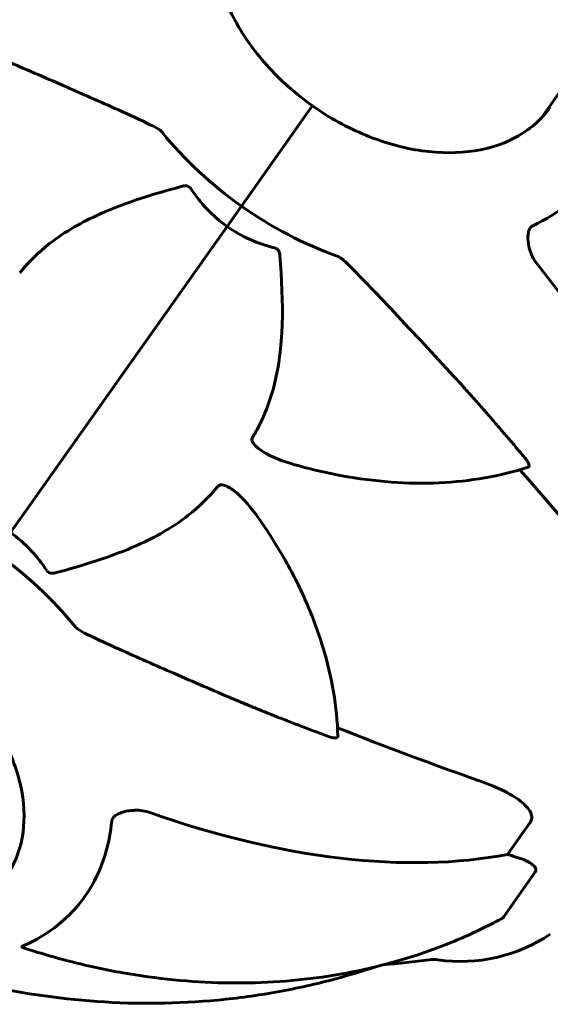
# Model space of a CAD drawing. Units: millimetres. Extents: x 6589 to 14424, y -1369 to 12201.
# Drawn here: x 11048 to 11130, y 10274 to 10427 of the extents above; entities that cross this region are included whole.
import ezdxf

# ---------------------------------------------------------------- set-up
doc = ezdxf.new("R2010")
doc.units = ezdxf.units.MM
doc.header["$LTSCALE"] = 50
doc.layers.add('Widoczne (ISO)', color=7, linetype='Continuous', lineweight=60)

msp = doc.modelspace()

# ---------------------------------------------------------------- linework, layer by layer
at = {"layer": 'Widoczne (ISO)'}
for p, q in [((11172.01, 10473.22), (11128.75, 10412.04)), ((11092.8, 10413.42), (11082.12, 10398.31)), ((11092.8, 10413.42), (11082.12, 10398.31)), ((11092.8, 10413.42), (11093.14, 10413.9)), ((11093.14, 10413.9), (11092.8, 10413.42)), ((11082.12, 10398.31), (11079.88, 10395.14)), ((11079.88, 10395.14), (11082.12, 10398.31)), ((11079.88, 10395.14), (11046.23, 10347.56)), ((11046.23, 10347.56), (11079.88, 10395.14)), ((11126.94, 10302.43), (11123.47, 10297.53)), ((11122.83, 10287.8), (11127.74, 10294.75))]:
    msp.add_line(p, q, dxfattribs=at)
for centre, radius, start, end in [((11116.17, 10305.9), 25, 261.8819, 303.9223), ((11069.75, 10623.65), 345, 275.7188, 276.9231), ((11111.94, 10276.2), 5, 81.8819, 96.9231)]:
    msp.add_arc(centre, radius, start, end, dxfattribs=at)
for centre, major_axis, ratio, start_param, end_param in [((11100.61, 10424.46), (-36.99, 26.15), 0.707107, 1.194645, 1.570796), ((11100.61, 10424.46), (36.99, -26.15), 0.707107, 4.712389, 5.08854), ((11052.52, 10372.45), (-93.9, 66.4), 0.559193, 3.636886, 4.241328), ((10907.14, 10393.68), (-281.69, 199.19), 0.34202, 4.014117, 4.096869), ((11025.49, 10318.23), (36.99, -26.15), 0.707107, 1.194645, 1.570796), ((10990.02, 10510.9), (-281.69, 199.19), 0.34202, 2.186316, 2.269068), ((11058.51, 10380.91), (93.9, -66.4), 0.559193, 5.18345, 5.787892), ((11124.52, 10294), (-4.08, 2.89), 0.559193, 5.186181, 5.330784), ((11121.97, 10314.09), (20.41, -14.43), 0.559193, 5.186181, 5.24781)]:
    msp.add_ellipse(centre, major_axis=major_axis, ratio=ratio, start_param=start_param, end_param=end_param, dxfattribs=at)
for points, knots in [([(11080.6, 10448.65), (11079.35, 10446.88), (11078.49, 10444.83), (11077.65, 10440.32), (11077.67, 10437.87), (11078.61, 10432.8), (11079.53, 10430.19), (11082.21, 10425.06), (11083.96, 10422.55), (11088.12, 10417.9), (11090.53, 10415.75), (11093.14, 10413.9)], [4.712389, 4.712389, 4.712389, 4.712389, 5.026548, 5.026548, 5.340708, 5.340708, 5.654867, 5.654867, 5.969026, 5.969026, 6.283185, 6.283185, 6.283185, 6.283185]), ([(11045.46, 10420.9), (11048.41, 10419.65), (11051.43, 10418.35), (11057.28, 10415.79), (11060.12, 10414.55), (11064.64, 10412.51), (11066.3, 10411.75), (11067.95, 10410.96)], [-2.92386, -2.92386, -2.92386, -2.92386, -1.830399, -1.830399, -0.841636, -0.841636, -0.273628, -0.273628, -0.273628, -0.273628]), ([(11127.39, 10395.26), (11129.41, 10396.19), (11131.25, 10397.32), (11135.44, 10400.75), (11137.46, 10403.29), (11140.11, 10408.78), (11140.85, 10411.61), (11141.07, 10414.61)], [-3.948618, -3.948618, -3.948618, -3.948618, -3.078035, -3.078035, -1.710872, -1.710872, -0.498651, -0.498651, -0.498651, -0.498651]), ([(11093.14, 10413.9), (11095.76, 10412.05), (11098.58, 10410.5), (11104.36, 10408.13), (11107.31, 10407.31), (11113.03, 10406.5), (11115.81, 10406.5), (11120.9, 10407.31), (11123.22, 10408.11), (11127.18, 10410.4), (11128.83, 10411.89), (11130.08, 10413.66)], [3.141593, 3.141593, 3.141593, 3.141593, 3.455752, 3.455752, 3.769911, 3.769911, 4.08407, 4.08407, 4.39823, 4.39823, 4.712389, 4.712389, 4.712389, 4.712389]), ([(11069.82, 10409.75), (11069.69, 10409.91), (11069.52, 10410.06), (11068.99, 10410.44), (11068.53, 10410.69), (11067.95, 10410.96)], [0, 0, 0, 0, 0.0651008, 0.0651008, 0.1767336, 0.1767336, 0.1767336, 0.1767336]), ([(11072.92, 10401.39), (11068.61, 10400.24), (11064.17, 10398.89), (11057.37, 10395.84), (11054.71, 10394.36), (11050.55, 10391.12), (11049.01, 10389.61), (11047.65, 10387.94)], [-3.381682, -3.381682, -3.381682, -3.381682, -2.051079, -2.051079, -1.136838, -1.136838, -0.473976, -0.473976, -0.473976, -0.473976]), ([(11072.92, 10401.39), (11072.94, 10401.4), (11072.95, 10401.4), (11073.16, 10401.45), (11073.37, 10401.48), (11073.71, 10401.43), (11073.83, 10401.39), (11074.05, 10401.26), (11074.14, 10401.18), (11074.22, 10401.06), (11074.24, 10401.04), (11074.25, 10401.02)], [0.8751293, 0.8751293, 0.8751293, 0.8751293, 0.8786792, 0.8786792, 0.9337906, 0.9337906, 0.9692974, 0.9692974, 1.0016433, 1.0016433, 1.0082698, 1.0082698, 1.0082698, 1.0082698]), ([(11079.88, 10395.14), (11078.76, 10395.93), (11077.69, 10396.85), (11075.82, 10398.85), (11074.99, 10399.91), (11074.25, 10401.02)], [0, 0, 0, 0, 0.4098083, 0.4098083, 0.7872958, 0.7872958, 0.7872958, 0.7872958]), ([(11126.91, 10391.61), (11126.75, 10392.16), (11126.66, 10392.76), (11126.64, 10393.64), (11126.67, 10393.94), (11126.76, 10394.39), (11126.81, 10394.56), (11126.94, 10394.84), (11127.01, 10394.94), (11127.13, 10395.08), (11127.18, 10395.12), (11127.28, 10395.2), (11127.33, 10395.23), (11127.39, 10395.26)], [0, 0, 0, 0, 0.2316755, 0.2316755, 0.3642878, 0.3642878, 0.4481993, 0.4481993, 0.5091909, 0.5091909, 0.5443069, 0.5443069, 0.5810898, 0.5810898, 0.5810898, 0.5810898]), ([(11087.29, 10391.8), (11087.41, 10391.77), (11087.52, 10391.72), (11087.72, 10391.58), (11087.8, 10391.49), (11087.95, 10391.28), (11088, 10391.15), (11088.06, 10390.9), (11088.08, 10390.79), (11088.09, 10390.67)], [0.66790836, 0.66790836, 0.66790836, 0.66790836, 0.68756319, 0.68756319, 0.70698655, 0.70698655, 0.72910654, 0.72910654, 0.74763999, 0.74763999, 0.74763999, 0.74763999]), ([(11083.83, 10362.36), (11084.14, 10362.85), (11084.43, 10363.36), (11085.72, 10365.83), (11086.5, 10367.84), (11088.8, 10376.3), (11088.67, 10383.26), (11088.09, 10390.67)], [-3.297299, -3.297299, -3.297299, -3.297299, -3.096593, -3.096593, -2.347308, -2.347308, -0.097313, -0.097313, -0.097313, -0.097313]), ([(11098.77, 10389.17), (11098.42, 10389.52), (11098.07, 10389.85), (11097.49, 10390.3), (11097.24, 10390.44), (11097, 10390.53)], [0, 0, 0, 0, 0.1541752, 0.1541752, 0.2866473, 0.2866473, 0.2866473, 0.2866473]), ([(11126.99, 10391.33), (11127.1, 10390.98), (11127.25, 10390.61), (11127.67, 10389.85), (11127.92, 10389.47), (11128.22, 10389.1)], [0, 0, 0, 0, 0.1523434, 0.1523434, 0.306473, 0.306473, 0.306473, 0.306473]), ([(11098.77, 10389.17), (11100.98, 10386.95), (11103.51, 10384.29), (11109.57, 10377.85), (11112.67, 10374.53), (11115.64, 10371.28)], [-2.891192, -2.891192, -2.891192, -2.891192, -1.528318, -1.528318, 0, 0, 0, 0]), ([(11089.95, 10358.24), (11087.79, 10358.87), (11086.13, 10359.65), (11085.07, 10360.4), (11084.61, 10360.72), (11084.26, 10361.05), (11083.94, 10361.48), (11083.84, 10361.63), (11083.76, 10361.89), (11083.74, 10361.98), (11083.75, 10362.15), (11083.77, 10362.22), (11083.81, 10362.31), (11083.82, 10362.33), (11083.83, 10362.36)], [4.2487056, 4.2487056, 4.2487056, 4.2487056, 4.692072, 4.692072, 4.692072, 4.8854145, 4.8854145, 4.96663, 4.96663, 5.010038, 5.010038, 5.039388, 5.039388, 5.0498949, 5.0498949, 5.0498949, 5.0498949]), ([(11126.64, 10357.72), (11124.5, 10357.03), (11122.26, 10356.48), (11117.64, 10355.67), (11115.26, 10355.41), (11110.39, 10355.19), (11107.89, 10355.23), (11102.84, 10355.6), (11100.28, 10355.93), (11095.13, 10356.87), (11092.54, 10357.49), (11089.95, 10358.24)], [2.0572312, 2.0572312, 2.0572312, 2.0572312, 2.1832576, 2.1832576, 2.309284, 2.309284, 2.4353103, 2.4353103, 2.5613367, 2.5613367, 2.6873631, 2.6873631, 2.6873631, 2.6873631]), ([(11126.3, 10359.01), (11126.3, 10359.01), (11126.3, 10359), (11126.47, 10358.81), (11126.62, 10358.58), (11126.78, 10358.26), (11126.83, 10358.09), (11126.83, 10357.98), (11126.83, 10357.87), (11126.77, 10357.77), (11126.66, 10357.73), (11126.65, 10357.72), (11126.64, 10357.72)], [1.1658431, 1.1658431, 1.1658431, 1.1658431, 1.166835, 1.166835, 1.2608412, 1.2608412, 1.3451697, 1.3451697, 1.3451697, 1.4277438, 1.4277438, 1.4345066, 1.4345066, 1.4345066, 1.4345066]), ([(11078.46, 10354.75), (11078.46, 10354.76), (11078.47, 10354.77), (11078.52, 10354.82), (11078.57, 10354.86), (11078.7, 10354.93), (11078.77, 10354.95), (11078.96, 10354.99), (11079.08, 10354.98), (11079.43, 10354.93), (11079.67, 10354.84), (11080.17, 10354.6), (11080.46, 10354.42), (11080.72, 10354.24), (11081.65, 10353.58), (11082.76, 10352.49), (11084.08, 10350.76), (11084.23, 10350.56), (11084.38, 10350.35)], [3.5334714, 3.5334714, 3.5334714, 3.5334714, 3.5360525, 3.5360525, 3.5562458, 3.5562458, 3.5793269, 3.5793269, 3.6167663, 3.6167663, 3.6956214, 3.6956214, 3.804605, 3.804605, 3.804605, 4.1935737, 4.1935737, 4.2439319, 4.2439319, 4.2439319, 4.2439319]), ([(11053.18, 10341.3), (11057.49, 10342.45), (11061.93, 10343.81), (11068.74, 10346.85), (11071.39, 10348.34), (11075.55, 10351.58), (11077.1, 10353.09), (11078.46, 10354.75)], [-3.381682, -3.381682, -3.381682, -3.381682, -2.051079, -2.051079, -1.136838, -1.136838, -0.473976, -0.473976, -0.473976, -0.473976]), ([(11084.38, 10350.35), (11085.95, 10348.17), (11087.39, 10345.93), (11090, 10341.39), (11091.17, 10339.08), (11093.2, 10334.44), (11094.06, 10332.11), (11095.48, 10327.44), (11096.03, 10325.11), (11096.81, 10320.48), (11097.04, 10318.19), (11097.1, 10315.94)], [5.1666186, 5.1666186, 5.1666186, 5.1666186, 5.2926449, 5.2926449, 5.4186713, 5.4186713, 5.5446977, 5.5446977, 5.670724, 5.670724, 5.7967504, 5.7967504, 5.7967504, 5.7967504]), ([(11046.23, 10347.56), (11047.34, 10346.77), (11048.41, 10345.84), (11050.29, 10343.84), (11051.11, 10342.79), (11051.85, 10341.68)], [0, 0, 0, 0, 0.4098083, 0.4098083, 0.7872958, 0.7872958, 0.7872958, 0.7872958]), ([(11053.18, 10341.3), (11053.17, 10341.3), (11053.15, 10341.3), (11052.94, 10341.24), (11052.73, 10341.22), (11052.4, 10341.27), (11052.27, 10341.31), (11052.06, 10341.44), (11051.97, 10341.52), (11051.88, 10341.63), (11051.87, 10341.65), (11051.85, 10341.68)], [0.8751293, 0.8751293, 0.8751293, 0.8751293, 0.8786792, 0.8786792, 0.9337906, 0.9337906, 0.9692974, 0.9692974, 1.0016433, 1.0016433, 1.0082698, 1.0082698, 1.0082698, 1.0082698]), ([(11056.28, 10332.95), (11056.41, 10332.79), (11056.58, 10332.64), (11057.12, 10332.26), (11057.57, 10332.01), (11058.15, 10331.73)], [0, 0, 0, 0, 0.0651008, 0.0651008, 0.1767336, 0.1767336, 0.1767336, 0.1767336]), ([(11080.64, 10321.79), (11077.69, 10323.05), (11074.68, 10324.35), (11068.82, 10326.9), (11065.99, 10328.15), (11061.47, 10330.19), (11059.81, 10330.95), (11058.15, 10331.73)], [-2.923859, -2.923859, -2.923859, -2.923859, -1.830403, -1.830403, -0.841646, -0.841646, -0.273627, -0.273627, -0.273627, -0.273627]), ([(11045.5, 10294.04), (11046.75, 10295.82), (11047.61, 10297.87), (11048.45, 10302.37), (11048.43, 10304.82), (11047.49, 10309.89), (11046.57, 10312.51), (11043.9, 10317.64), (11042.14, 10320.15), (11037.98, 10324.8), (11035.58, 10326.94), (11032.96, 10328.79)], [6.283185, 6.283185, 6.283185, 6.283185, 6.597345, 6.597345, 6.911504, 6.911504, 7.225663, 7.225663, 7.539822, 7.539822, 7.853982, 7.853982, 7.853982, 7.853982]), ([(11097.1, 10315.94), (11097.1, 10315.93), (11097.1, 10315.92), (11097.09, 10315.8), (11097.02, 10315.71), (11096.91, 10315.67), (11096.81, 10315.63), (11096.64, 10315.63), (11096.28, 10315.67), (11096.01, 10315.74), (11095.77, 10315.83), (11095.77, 10315.83), (11095.77, 10315.83)], [1.2558327, 1.2558327, 1.2558327, 1.2558327, 1.2625955, 1.2625955, 1.3451697, 1.3451697, 1.3451697, 1.4294982, 1.4294982, 1.5235044, 1.5235044, 1.5244962, 1.5244962, 1.5244962, 1.5244962]), ([(11118.94, 10309.05), (11122.04, 10307.96), (11124.35, 10306.78), (11126.46, 10305.01), (11126.92, 10304.42), (11127.16, 10303.79), (11127.19, 10303.7), (11127.21, 10303.61)], [0, 0, 0, 0, 1.237629, 1.237629, 1.877414, 1.877414, 1.97501, 1.97501, 1.97501, 1.97501]), ([(11061.95, 10302.72), (11061.96, 10302.82), (11061.99, 10302.93), (11062.1, 10303.14), (11062.16, 10303.23), (11062.34, 10303.42), (11062.45, 10303.51), (11062.74, 10303.72), (11062.94, 10303.83), (11063.45, 10304.05), (11063.8, 10304.16), (11064.53, 10304.32), (11064.9, 10304.37), (11065.23, 10304.38)], [0, 0, 0, 0, 0.0405527, 0.0405527, 0.0770027, 0.0770027, 0.1196644, 0.1196644, 0.1860906, 0.1860906, 0.2931262, 0.2931262, 0.4025768, 0.4025768, 0.4025768, 0.4025768]), ([(11068.04, 10303.99), (11067.59, 10304.14), (11067.14, 10304.26), (11066.3, 10304.4), (11065.89, 10304.42), (11065.52, 10304.4)], [0, 0, 0, 0, 0.1541921, 0.1541921, 0.3066562, 0.3066562, 0.3066562, 0.3066562]), ([(11126.94, 10302.43), (11127.07, 10302.62), (11127.16, 10302.82), (11127.25, 10303.21), (11127.25, 10303.39), (11127.22, 10303.58), (11127.21, 10303.6), (11127.21, 10303.61)], [-0.6576908, -0.6576908, -0.6576908, -0.6576908, -0.5826884, -0.5826884, -0.5093339, -0.5093339, -0.502027, -0.502027, -0.502027, -0.502027]), ([(11048.27, 10283.37), (11050.25, 10284.24), (11052.05, 10285.33), (11055.99, 10288.51), (11057.89, 10290.81), (11060.75, 10296.24), (11061.65, 10299.36), (11061.95, 10302.72)], [-3.839757, -3.839757, -3.839757, -3.839757, -2.971401, -2.971401, -1.713368, -1.713368, -0.390285, -0.390285, -0.390285, -0.390285]), ([(11125.44, 10296.91), (11126.12, 10296.7), (11126.72, 10296.42), (11127.47, 10295.89), (11127.69, 10295.65), (11127.85, 10295.31), (11127.88, 10295.19), (11127.86, 10295.02), (11127.85, 10294.96), (11127.81, 10294.86), (11127.78, 10294.8), (11127.74, 10294.75)], [0, 0, 0, 0, 0.2355522, 0.2355522, 0.4078692, 0.4078692, 0.4868555, 0.4868555, 0.5223203, 0.5223203, 0.5562282, 0.5562282, 0.5562282, 0.5562282]), ([(11048.08, 10283.08), (11050.64, 10282.23), (11053.22, 10281.48), (11058.43, 10280.16), (11061.05, 10279.59), (11066.31, 10278.67), (11068.95, 10278.31), (11074.2, 10277.79), (11076.81, 10277.63), (11082, 10277.53), (11084.57, 10277.58), (11089.65, 10277.88), (11092.17, 10278.13), (11097.17, 10278.84), (11099.64, 10279.3), (11104.5, 10280.42), (11106.89, 10281.08), (11111.56, 10282.61), (11113.84, 10283.46), (11118.27, 10285.37), (11120.42, 10286.41), (11122.51, 10287.55)], [0.249517, 0.249517, 0.249517, 0.249517, 1.059882, 1.059882, 1.870247, 1.870247, 2.680613, 2.680613, 3.490978, 3.490978, 4.301343, 4.301343, 5.111708, 5.111708, 5.922074, 5.922074, 6.732439, 6.732439, 7.542804, 7.542804, 8.353169, 8.353169, 8.353169, 8.353169]), ([(11122.83, 10287.8), (11122.78, 10287.74), (11122.71, 10287.67), (11122.59, 10287.59), (11122.55, 10287.57), (11122.51, 10287.55)], [0, 0, 0, 0, 0.03968364, 0.03968364, 0.05630209, 0.05630209, 0.05630209, 0.05630209]), ([(11048.08, 10283.08), (11048.03, 10283.1), (11048, 10283.12), (11047.98, 10283.17), (11048, 10283.2), (11048.06, 10283.26), (11048.09, 10283.28), (11048.17, 10283.32), (11048.22, 10283.35), (11048.27, 10283.37)], [0.3867227, 0.3867227, 0.3867227, 0.3867227, 0.4481993, 0.4481993, 0.5091909, 0.5091909, 0.5443069, 0.5443069, 0.5810898, 0.5810898, 0.5810898, 0.5810898]), ([(11026.13, 10282.04), (11028.01, 10281.33), (11029.9, 10280.67), (11034.85, 10279.08), (11037.92, 10278.23), (11047.19, 10276.05), (11053.47, 10275.11), (11065.94, 10274.24), (11072.22, 10274.31), (11081.56, 10275.2), (11084.65, 10275.62), (11090.77, 10276.73), (11093.8, 10277.41), (11098.87, 10278.77), (11100.94, 10279.39), (11102.99, 10280.08)], [2.472562, 2.472562, 2.472562, 2.472562, 3.053324, 3.053324, 3.974126, 3.974126, 5.81573, 5.81573, 7.657334, 7.657334, 8.578136, 8.578136, 9.498937, 9.498937, 10.14749, 10.14749, 10.14749, 10.14749])]:
    msp.add_open_spline(points, degree=3, knots=knots, dxfattribs=at)
for points in [[(11087.29, 10391.8), (11084.66, 10392.46), (11082.15, 10393.53), (11079.88, 10395.14)], [(11126.99, 10391.33), (11126.97, 10391.43), (11126.94, 10391.52), (11126.91, 10391.61)], [(11065.23, 10304.38), (11065.33, 10304.39), (11065.43, 10304.39), (11065.52, 10304.4)]]:
    msp.add_open_spline(points, degree=3, dxfattribs=at)
for points, weights in [([(11115.64, 10371.28), (11120.81, 10365.62), (11126.3, 10359.01)], [1.01823794294, 1.01452967166, 1.00282554047]), ([(11095.77, 10315.83), (11087.7, 10318.8), (11080.64, 10321.79)], [1.00282554047, 1.01452967166, 1.01823794294])]:
    msp.add_rational_spline(points, weights, degree=2, dxfattribs=at)

doc.saveas('drawing.dxf')
